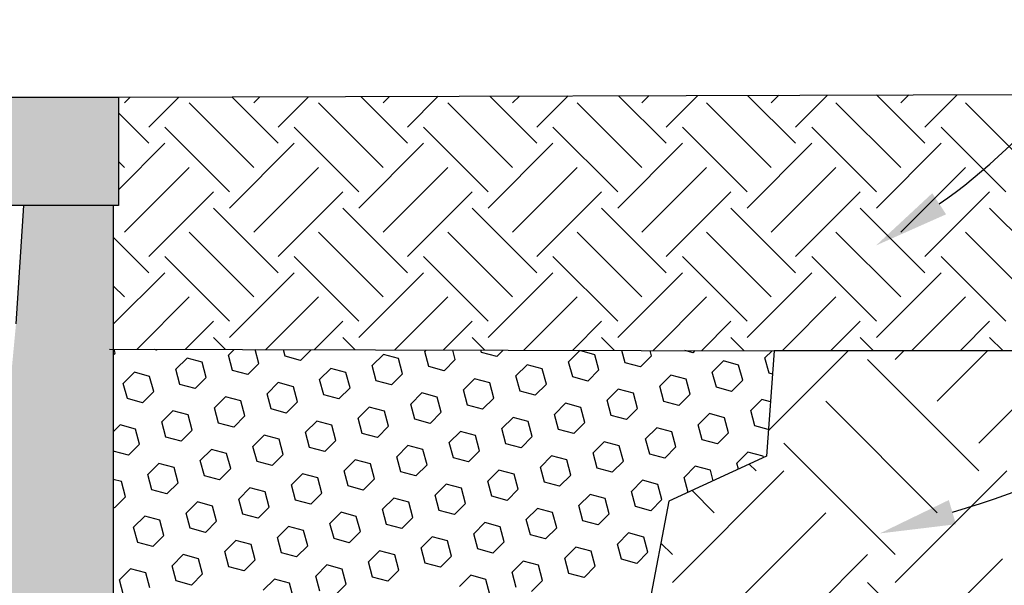
# Model space of a CAD drawing. Units: millimetres. Extents: x 5 to 3949, y 898 to 3276.
# Drawn here: x 1452 to 1507, y 1324 to 1356 of the extents above; entities that cross this region are included whole.
import ezdxf

# ---------------------------------------------------------------- set-up
doc = ezdxf.new("R2010")
doc.units = ezdxf.units.MM
doc.layers.add('DIM', color=7, linetype='Continuous', lineweight=30)
doc.layers.add('HATCH', color=8, linetype='Continuous', lineweight=30)

msp = doc.modelspace()

# ---------------------------------------------------------------- hatches: boundary and pattern name
h = msp.add_hatch(color=8)
h.dxf.hatch_style = 1
h.paths.add_polyline_path([(1433.13332, 1323.20272, 0.41421356), (1434.13332, 1322.20272), (1435.13332, 1322.20272), (1435.13332, 1321.54947), (1441.9953, 1321.54947), (1440.98082, 1338.92975), (1440.56935, 1345.51341), (1435.82648, 1345.51341), (1435.57686, 1345.51341), (1435.54635, 1345.14736), (1434.13332, 1345.14736, 0.41421356), (1433.13332, 1344.14736)])
h.paths.add_polyline_path([(1450.50685, 1321.54947), (1457.5438, 1321.54947), (1457.5438, 1345.51341), (1452.55132, 1345.51341), (1452.13984, 1338.92975)])
at = {"layer": 'HATCH'}
h = msp.add_hatch(color=256, dxfattribs=at)
h.paths.add_polyline_path([(1444.82648, 1351.51341), (1433.82648, 1351.51341), (1433.82648, 1345.51341), (1444.82648, 1345.51341)])
h.paths.add_polyline_path([(1457.82648, 1351.51341), (1446.82648, 1351.51341), (1446.82648, 1345.51341), (1457.82648, 1345.51341)])

# ---------------------------------------------------------------- linework, layer by layer
for p, q in [((1457.82648, 1351.51341), (1518.9898, 1351.70144)), ((1446.82648, 1351.51341), (1457.82648, 1351.51341)), ((1457.82648, 1351.51341), (1457.82648, 1345.51341)), ((1457.82648, 1345.51341), (1446.82648, 1345.51341)), ((1457.33671, 1337.52543), (1494.23569, 1337.43823)), ((1494.23569, 1337.43823), (1493.8108, 1331.58445)), ((1513.48077, 1337.43823), (1494.23569, 1337.43823)), ((1493.8108, 1331.58445), (1488.39844, 1329.08791)), ((1488.39844, 1329.08791), (1483.93628, 1305.67537))]:
    msp.add_line(p, q)
at = {"color": 7, "linetype": 'Continuous'}
for p, q in [((1452.55132, 1345.51341), (1452.13984, 1338.92975)), ((1457.5438, 1345.51341), (1452.55132, 1345.51341)), ((1457.5438, 1345.51341), (1452.55132, 1345.51341)), ((1457.5438, 1345.51341), (1457.5438, 1321.54947))]:
    msp.add_line(p, q, dxfattribs=at)
at = {"layer": 'DIM', "end_tangent": (1, 0)}
for points, start_tangent in [([(1503.407, 1345.60187), (1518.89763, 1355.82014)], (0.83474657, 0.55063432)), ([(1504.13958, 1328.48451), (1529.20502, 1335.83926)], (0.95954603, 0.2815518))]:
    msp.add_spline(points, degree=3, dxfattribs=dict(at, start_tangent=start_tangent))
at = {"layer": 'DIM'}
for points in [[(1503.79244, 1345.01754), (1499.90106, 1343.2892), (1503.02156, 1346.18619)], [(1504.33666, 1327.81283), (1500.10948, 1327.30199), (1503.94249, 1329.15619)]]:
    msp.add_solid(points, dxfattribs=at)
at = {"layer": 'HATCH', "linetype": 'Continuous'}
for p, q in [((1502.61559, 1348.95946), (1499.9322, 1351.64285)), ((1501.26855, 1351.20453), (1501.71235, 1351.64833)), ((1502.61559, 1349.85749), (1504.41473, 1351.65663)), ((1458.16332, 1351.20453), (1458.4742, 1351.5154)), ((1459.51036, 1349.85749), (1461.17658, 1351.52371)), ((1465.34752, 1347.61242), (1461.75542, 1351.20453)), ((1466.69456, 1348.95946), (1464.12126, 1351.53276)), ((1465.34752, 1351.20453), (1465.68056, 1351.53756)), ((1466.69456, 1349.85749), (1468.38294, 1351.54587)), ((1472.53173, 1347.61242), (1468.93963, 1351.20453)), ((1473.87877, 1348.95946), (1471.28345, 1351.55478)), ((1472.53173, 1351.20453), (1472.88692, 1351.55971)), ((1473.87877, 1349.85749), (1475.5893, 1351.56802)), ((1479.71593, 1347.61242), (1476.12383, 1351.20453)), ((1481.06297, 1348.95946), (1478.44564, 1351.5768)), ((1479.71593, 1351.20453), (1480.09327, 1351.58186)), ((1481.06297, 1349.85749), (1482.79566, 1351.59017)), ((1486.90014, 1347.61242), (1483.30804, 1351.20453)), ((1488.24718, 1348.95946), (1485.60782, 1351.59882)), ((1486.90014, 1351.20453), (1487.29963, 1351.60402)), ((1488.24718, 1349.85749), (1490.00202, 1351.61233)), ((1494.08434, 1347.61242), (1490.49224, 1351.20453)), ((1495.43138, 1348.95946), (1492.77001, 1351.62084)), ((1494.08434, 1351.20453), (1494.50599, 1351.62617)), ((1495.43138, 1349.85749), (1497.20838, 1351.63448)), ((1501.26855, 1347.61242), (1497.67645, 1351.20453)), ((1508.45275, 1347.61242), (1504.86065, 1351.20453)), ((1459.51036, 1348.95946), (1457.82648, 1350.64334)), ((1464.00049, 1346.26539), (1460.40838, 1349.85749)), ((1471.18469, 1346.26539), (1467.59259, 1349.85749)), ((1478.3689, 1346.26539), (1474.77679, 1349.85749)), ((1485.5531, 1346.26539), (1481.961, 1349.85749)), ((1492.73731, 1346.26539), (1489.1452, 1349.85749)), ((1499.92151, 1346.26539), (1496.32941, 1349.85749)), ((1507.10572, 1346.26539), (1503.51361, 1349.85749)), ((1457.82648, 1346.37756), (1460.40838, 1348.95946)), ((1464.00049, 1345.36736), (1467.59259, 1348.95946)), ((1471.18469, 1345.36736), (1474.77679, 1348.95946)), ((1478.3689, 1345.36736), (1481.961, 1348.95946)), ((1485.5531, 1345.36736), (1489.1452, 1348.95946)), ((1492.73731, 1345.36736), (1496.32941, 1348.95946)), ((1499.92151, 1345.36736), (1503.51361, 1348.95946)), ((1458.16332, 1347.61242), (1457.82648, 1347.94926)), ((1458.16332, 1344.02032), (1461.75542, 1347.61242)), ((1465.34752, 1344.02032), (1468.93963, 1347.61242)), ((1472.53173, 1344.02032), (1476.12383, 1347.61242)), ((1479.71593, 1344.02032), (1483.30804, 1347.61242)), ((1486.90014, 1344.02032), (1490.49224, 1347.61242)), ((1494.08434, 1344.02032), (1497.67645, 1347.61242)), ((1501.26855, 1344.02032), (1504.86065, 1347.61242)), ((1459.51036, 1342.67328), (1463.10246, 1346.26539)), ((1466.69456, 1342.67328), (1470.28667, 1346.26539)), ((1473.87877, 1342.67328), (1477.47087, 1346.26539)), ((1481.06297, 1342.67328), (1484.65508, 1346.26539)), ((1488.24718, 1342.67328), (1491.83928, 1346.26539)), ((1495.43138, 1342.67328), (1499.02349, 1346.26539)), ((1502.61559, 1342.67328), (1506.20769, 1346.26539)), ((1466.69456, 1341.77526), (1463.10246, 1345.36736)), ((1473.87877, 1341.77526), (1470.28667, 1345.36736)), ((1481.06297, 1341.77526), (1477.47087, 1345.36736)), ((1488.24718, 1341.77526), (1484.65508, 1345.36736)), ((1495.43138, 1341.77526), (1491.83928, 1345.36736)), ((1502.61559, 1341.77526), (1499.02349, 1345.36736)), ((1509.79979, 1341.77526), (1506.20769, 1345.36736)), ((1465.34752, 1340.42822), (1461.75542, 1344.02032)), ((1472.53173, 1340.42822), (1468.93963, 1344.02032)), ((1479.71593, 1340.42822), (1476.12383, 1344.02032)), ((1486.90014, 1340.42822), (1483.30804, 1344.02032)), ((1494.08434, 1340.42822), (1490.49224, 1344.02032)), ((1501.26855, 1340.42822), (1497.67645, 1344.02032)), ((1508.45275, 1340.42822), (1504.86065, 1344.02032)), ((1459.51036, 1341.77526), (1457.5438, 1343.74181)), ((1464.00049, 1339.08118), (1460.40838, 1342.67328)), ((1471.18469, 1339.08118), (1467.59259, 1342.67328)), ((1478.3689, 1339.08118), (1474.77679, 1342.67328)), ((1485.5531, 1339.08118), (1481.961, 1342.67328)), ((1492.73731, 1339.08118), (1489.1452, 1342.67328)), ((1499.92151, 1339.08118), (1496.32941, 1342.67328)), ((1507.10572, 1339.08118), (1503.51361, 1342.67328)), ((1457.5438, 1338.91068), (1460.40838, 1341.77526)), ((1464.00049, 1338.18315), (1467.59259, 1341.77526)), ((1471.18469, 1338.18315), (1474.77679, 1341.77526)), ((1478.3689, 1338.18315), (1481.961, 1341.77526)), ((1485.5531, 1338.18315), (1489.1452, 1341.77526)), ((1492.73731, 1338.18315), (1496.32941, 1341.77526)), ((1499.92151, 1338.18315), (1503.51361, 1341.77526)), ((1458.16332, 1340.42822), (1457.5438, 1341.04774)), ((1458.84906, 1337.52186), (1461.75542, 1340.42822)), ((1466.01633, 1337.50492), (1468.93963, 1340.42822)), ((1473.18359, 1337.48798), (1476.12383, 1340.42822)), ((1480.35086, 1337.47104), (1483.30804, 1340.42822)), ((1487.51813, 1337.4541), (1490.49224, 1340.42822)), ((1494.68645, 1337.43823), (1497.67645, 1340.42822)), ((1501.87066, 1337.43823), (1504.86065, 1340.42822)), ((1461.53679, 1337.51551), (1463.10246, 1339.08118)), ((1468.70405, 1337.49857), (1470.28667, 1339.08118)), ((1475.87132, 1337.48163), (1477.47087, 1339.08118)), ((1483.03858, 1337.46469), (1484.65508, 1339.08118)), ((1490.20585, 1337.44775), (1491.83928, 1339.08118)), ((1497.38053, 1337.43823), (1499.02349, 1339.08118)), ((1504.56474, 1337.43823), (1506.20769, 1339.08118)), ((1463.7754, 1337.51022), (1463.10246, 1338.18315)), ((1470.97662, 1337.4932), (1470.28667, 1338.18315)), ((1478.17785, 1337.47618), (1477.47087, 1338.18315)), ((1485.37907, 1337.45916), (1484.65508, 1338.18315)), ((1492.5803, 1337.44214), (1491.83928, 1338.18315)), ((1499.76841, 1337.43823), (1499.02349, 1338.18315)), ((1506.95262, 1337.43823), (1506.20769, 1338.18315)), ((1457.64746, 1337.31673), (1457.5917, 1337.52483)), ((1459.9516, 1337.48216), (1459.81193, 1337.51958)), ((1459.9516, 1337.48216), (1459.98861, 1337.51917)), ((1463.94249, 1337.19562), (1464.25595, 1337.50908)), ((1465.62924, 1336.74366), (1465.42488, 1337.50632)), ((1467.09, 1337.13507), (1466.99152, 1337.50261)), ((1467.93338, 1336.90909), (1468.52328, 1337.49899)), ((1474.8458, 1337.40538), (1474.92429, 1337.48387)), ((1476.53255, 1336.95342), (1476.39134, 1337.4804)), ((1477.99332, 1337.34483), (1477.95798, 1337.4767)), ((1478.83669, 1337.11885), (1479.19162, 1337.47378)), ((1482.82758, 1336.83231), (1483.44497, 1337.44971)), ((1484.28834, 1337.22373), (1483.44497, 1337.44971)), ((1485.97509, 1336.77176), (1485.79117, 1337.45818)), ((1487.43586, 1337.16317), (1487.3578, 1337.45448)), ((1489.74, 1337.32861), (1489.28724, 1337.44992)), ((1489.74, 1337.3286), (1489.85996, 1337.44857)), ((1493.73089, 1337.04207), (1494.1273, 1337.43848)), ((1493.913, 1332.99241), (1498.35882, 1337.43823)), ((1500.97064, 1336.95646), (1501.45241, 1337.43823)), ((1503.29084, 1334.63626), (1506.0928, 1337.43823)), ((1505.61103, 1332.31607), (1510.73319, 1337.43823)), ((1457.5438, 1337.21307), (1457.64746, 1337.31673)), ((1461.02095, 1336.4128), (1461.63835, 1337.03019)), ((1462.48172, 1336.80421), (1461.63835, 1337.03019)), ((1464.16847, 1336.35225), (1463.94249, 1337.19562)), ((1467.93338, 1336.90909), (1467.09, 1337.13507)), ((1471.92426, 1336.62256), (1472.54166, 1337.23995)), ((1473.38503, 1337.01397), (1472.54166, 1337.23995)), ((1473.61102, 1336.17059), (1473.38503, 1337.01397)), ((1475.07178, 1336.56201), (1474.8458, 1337.40538)), ((1475.91515, 1336.33602), (1476.53255, 1336.95342)), ((1478.83669, 1337.11885), (1477.99331, 1337.34483)), ((1484.51433, 1336.38035), (1484.28834, 1337.22372)), ((1486.81846, 1336.54578), (1487.43586, 1337.16317)), ((1490.80935, 1336.25925), (1491.42674, 1336.87664)), ((1492.27012, 1336.65066), (1491.42675, 1336.87664)), ((1493.95687, 1336.1987), (1493.73089, 1337.04207)), ((1505.61103, 1330.76927), (1499.42385, 1336.95646)), ((1461.24694, 1335.56943), (1461.02096, 1336.4128)), ((1462.70771, 1335.96084), (1462.48172, 1336.80421)), ((1465.01184, 1336.12627), (1464.16847, 1336.35225)), ((1465.01184, 1336.12627), (1465.62924, 1336.74366)), ((1469.00273, 1335.83973), (1469.62012, 1336.45713)), ((1470.4635, 1336.23115), (1469.62013, 1336.45713)), ((1472.15025, 1335.77918), (1471.92427, 1336.62256)), ((1475.91515, 1336.33603), (1475.07178, 1336.56201)), ((1479.90604, 1336.04949), (1480.52343, 1336.66688)), ((1481.36681, 1336.4409), (1480.52344, 1336.66689)), ((1481.59279, 1335.59753), (1481.36681, 1336.4409)), ((1483.05356, 1335.98894), (1482.82758, 1336.83231)), ((1483.89693, 1335.76296), (1484.51432, 1336.38035)), ((1486.81847, 1336.54578), (1485.97509, 1336.77176)), ((1492.4961, 1335.80728), (1492.27012, 1336.65066)), ((1458.09942, 1335.62998), (1458.71681, 1336.24737)), ((1459.56019, 1336.02139), (1458.71682, 1336.24737)), ((1459.78617, 1335.17801), (1459.56019, 1336.02139)), ((1462.09031, 1335.34344), (1462.7077, 1335.96084)), ((1469.22872, 1334.99636), (1469.00273, 1335.83973)), ((1470.68948, 1335.38777), (1470.4635, 1336.23115)), ((1472.99362, 1335.5532), (1473.61101, 1336.17059)), ((1476.98451, 1335.26667), (1477.6019, 1335.88406)), ((1478.44528, 1335.65808), (1477.6019, 1335.88406)), ((1480.13203, 1335.20612), (1479.90604, 1336.04949)), ((1483.89693, 1335.76296), (1483.05356, 1335.98894)), ((1487.88782, 1335.47643), (1488.50521, 1336.09382)), ((1489.34859, 1335.86784), (1488.50521, 1336.09382)), ((1489.57457, 1335.02446), (1489.34859, 1335.86784)), ((1491.03534, 1335.41587), (1490.80935, 1336.25925)), ((1491.87871, 1335.18989), (1492.4961, 1335.80728)), ((1494.14212, 1336.14906), (1493.95687, 1336.1987)), ((1458.32541, 1334.7866), (1458.09942, 1335.62998)), ((1462.09031, 1335.34345), (1461.24694, 1335.56943)), ((1466.0812, 1335.05691), (1466.69859, 1335.6743)), ((1467.54197, 1335.44833), (1466.69859, 1335.67431)), ((1467.76795, 1334.60495), (1467.54197, 1335.44832)), ((1470.07209, 1334.77038), (1470.68948, 1335.38777)), ((1472.99362, 1335.5532), (1472.15025, 1335.77918)), ((1477.21049, 1334.42329), (1476.98451, 1335.26667)), ((1478.67126, 1334.81471), (1478.44528, 1335.65808)), ((1480.9754, 1334.98014), (1481.59279, 1335.59753)), ((1484.96629, 1334.6936), (1485.58368, 1335.311)), ((1486.42705, 1335.08502), (1485.58368, 1335.311)), ((1488.1138, 1334.63305), (1487.88782, 1335.47642)), ((1491.87871, 1335.18989), (1491.03534, 1335.41588)), ((1459.16878, 1334.56062), (1458.3254, 1334.78661)), ((1459.16878, 1334.56062), (1459.78617, 1335.17801)), ((1463.15967, 1334.27409), (1463.77706, 1334.89148)), ((1464.62043, 1334.6655), (1463.77706, 1334.89148)), ((1466.30718, 1334.21354), (1466.0812, 1335.05691)), ((1470.07209, 1334.77038), (1469.22871, 1334.99636)), ((1474.06298, 1334.48385), (1474.68037, 1335.10124)), ((1475.52374, 1334.87526), (1474.68037, 1335.10124)), ((1475.74973, 1334.03188), (1475.52374, 1334.87526)), ((1478.05386, 1334.19731), (1478.67126, 1334.81471)), ((1480.9754, 1334.98014), (1480.13202, 1335.20612)), ((1485.19227, 1333.85023), (1484.96629, 1334.6936)), ((1486.65304, 1334.24164), (1486.42706, 1335.08501)), ((1488.95717, 1334.40707), (1489.57457, 1335.02446)), ((1492.94806, 1334.12054), (1493.56546, 1334.73793)), ((1494.03065, 1334.61328), (1493.56546, 1334.73793)), ((1463.38565, 1333.43072), (1463.15967, 1334.27409)), ((1464.84642, 1333.82213), (1464.62043, 1334.6655)), ((1467.15056, 1333.98756), (1466.30718, 1334.21354)), ((1467.15055, 1333.98756), (1467.76795, 1334.60495)), ((1471.14144, 1333.70102), (1471.75884, 1334.31842)), ((1472.60221, 1334.09244), (1471.75884, 1334.31842)), ((1474.28896, 1333.64047), (1474.06298, 1334.48385)), ((1478.05387, 1334.19732), (1477.21049, 1334.4233)), ((1482.04475, 1333.91078), (1482.66215, 1334.52817)), ((1483.50552, 1334.30219), (1482.66215, 1334.52817)), ((1483.7315, 1333.45882), (1483.50552, 1334.30219)), ((1486.03564, 1333.62425), (1486.65303, 1334.24164)), ((1488.95718, 1334.40707), (1488.1138, 1334.63305)), ((1503.29084, 1328.44908), (1497.10365, 1334.63626)), ((1460.23813, 1333.49127), (1460.85552, 1334.10866)), ((1461.6989, 1333.88268), (1460.85553, 1334.10866)), ((1461.92488, 1333.0393), (1461.6989, 1333.88268)), ((1464.22902, 1333.20473), (1464.84641, 1333.82213)), ((1471.36743, 1332.85765), (1471.14145, 1333.70102)), ((1472.82819, 1333.24906), (1472.60221, 1334.09243)), ((1475.13233, 1333.41449), (1474.28896, 1333.64047)), ((1475.13233, 1333.41449), (1475.74972, 1334.03188)), ((1479.12322, 1333.12796), (1479.74061, 1333.74535)), ((1480.58399, 1333.51937), (1479.74061, 1333.74535)), ((1482.27074, 1333.06741), (1482.04476, 1333.91078)), ((1486.03564, 1333.62425), (1485.19227, 1333.85023)), ((1490.02653, 1333.33771), (1490.64392, 1333.95511)), ((1491.4873, 1333.72913), (1490.64392, 1333.95511)), ((1491.71328, 1332.88575), (1491.4873, 1333.72913)), ((1493.17405, 1333.27716), (1492.94807, 1334.12054)), ((1457.5438, 1332.93565), (1457.93399, 1333.32584)), ((1458.77737, 1333.09986), (1457.93399, 1333.32584)), ((1459.00335, 1332.25648), (1458.77737, 1333.09986)), ((1460.46412, 1332.64789), (1460.23813, 1333.49127)), ((1464.22902, 1333.20474), (1463.38565, 1333.43072)), ((1468.21991, 1332.9182), (1468.8373, 1333.53559)), ((1469.68068, 1333.30961), (1468.8373, 1333.5356)), ((1469.90666, 1332.46624), (1469.68068, 1333.30961)), ((1472.2108, 1332.63167), (1472.82819, 1333.24906)), ((1479.3492, 1332.28458), (1479.12322, 1333.12796)), ((1480.80997, 1332.67599), (1480.58399, 1333.51937)), ((1483.11411, 1332.84143), (1482.27074, 1333.06741)), ((1483.11411, 1332.84142), (1483.7315, 1333.45882)), ((1487.105, 1332.55489), (1487.72239, 1333.17228)), ((1488.56576, 1332.94631), (1487.72239, 1333.17229)), ((1490.25251, 1332.49434), (1490.02653, 1333.33771)), ((1493.91918, 1333.07751), (1493.17405, 1333.27716)), ((1461.30749, 1332.42191), (1460.46411, 1332.64789)), ((1461.30749, 1332.42191), (1461.92488, 1333.0393)), ((1465.29838, 1332.13538), (1465.91577, 1332.75277)), ((1466.75914, 1332.52679), (1465.91577, 1332.75277)), ((1466.98513, 1331.68342), (1466.75915, 1332.52679)), ((1468.44589, 1332.07483), (1468.21991, 1332.9182)), ((1472.2108, 1332.63167), (1471.36743, 1332.85765)), ((1476.20169, 1332.34514), (1476.81908, 1332.96253)), ((1477.66245, 1332.73655), (1476.81908, 1332.96253)), ((1477.88844, 1331.89317), (1477.66246, 1332.73655)), ((1480.19257, 1332.0586), (1480.80997, 1332.67599)), ((1487.33098, 1331.71152), (1487.105, 1332.55489)), ((1488.79175, 1332.10293), (1488.56577, 1332.9463)), ((1491.09589, 1332.26836), (1491.71328, 1332.88575)), ((1458.38595, 1331.63909), (1459.00335, 1332.25648)), ((1462.37684, 1331.35256), (1462.99424, 1331.96995)), ((1463.83761, 1331.74397), (1462.99424, 1331.96995)), ((1465.52436, 1331.292), (1465.29838, 1332.13538)), ((1469.28927, 1331.84885), (1468.44589, 1332.07483)), ((1469.28926, 1331.84885), (1469.90666, 1332.46624)), ((1473.28015, 1331.56231), (1473.89755, 1332.17971)), ((1474.74092, 1331.95373), (1473.89755, 1332.17971)), ((1476.42767, 1331.50176), (1476.20169, 1332.34514)), ((1480.19258, 1332.0586), (1479.3492, 1332.28459)), ((1484.18346, 1331.77207), (1484.80086, 1332.38946)), ((1485.64423, 1332.16348), (1484.80086, 1332.38946)), ((1485.87021, 1331.32011), (1485.64423, 1332.16348)), ((1488.17435, 1331.48554), (1488.79174, 1332.10293)), ((1491.09589, 1332.26836), (1490.25251, 1332.49434)), ((1500.97064, 1326.12889), (1494.78346, 1332.31607)), ((1458.38596, 1331.63909), (1457.5438, 1331.86475)), ((1464.06359, 1330.90059), (1463.83761, 1331.74397)), ((1466.36773, 1331.06602), (1466.98512, 1331.68342)), ((1473.50614, 1330.71894), (1473.28016, 1331.56231)), ((1474.9669, 1331.11035), (1474.74092, 1331.95372)), ((1477.27104, 1331.27578), (1476.42767, 1331.50176)), ((1477.27104, 1331.27578), (1477.88843, 1331.89317)), ((1481.26193, 1330.98925), (1481.87932, 1331.60664)), ((1482.7227, 1331.38066), (1481.87932, 1331.60664)), ((1484.40945, 1330.9287), (1484.18347, 1331.77207)), ((1488.17435, 1331.48554), (1487.33098, 1331.71152)), ((1492.16524, 1331.199), (1492.78263, 1331.8164)), ((1493.62601, 1331.59042), (1492.78263, 1331.8164)), ((1493.64776, 1331.50924), (1493.62601, 1331.59041)), ((1459.45531, 1330.56973), (1460.0727, 1331.18713)), ((1460.91608, 1330.96115), (1460.0727, 1331.18713)), ((1461.14206, 1330.11777), (1460.91608, 1330.96114)), ((1462.60283, 1330.50918), (1462.37685, 1331.35256)), ((1463.4462, 1330.2832), (1464.06359, 1330.90059)), ((1466.36773, 1331.06603), (1465.52436, 1331.29201)), ((1470.35862, 1330.77949), (1470.97601, 1331.39688)), ((1471.81939, 1331.1709), (1470.97601, 1331.39689)), ((1472.04537, 1330.32753), (1471.81939, 1331.1709)), ((1474.34951, 1330.49296), (1474.9669, 1331.11035)), ((1481.48791, 1330.14587), (1481.26193, 1330.98925)), ((1482.94868, 1330.53728), (1482.7227, 1331.38066)), ((1485.25282, 1330.70272), (1484.40945, 1330.9287)), ((1485.25282, 1330.70271), (1485.87021, 1331.32011)), ((1489.24371, 1330.41618), (1489.8611, 1331.03357)), ((1490.70448, 1330.80759), (1489.8611, 1331.03358)), ((1492.25434, 1330.8665), (1492.16524, 1331.199)), ((1493.23666, 1330.76927), (1492.86004, 1331.1459)), ((1459.68129, 1329.72636), (1459.45531, 1330.56973)), ((1463.4462, 1330.2832), (1462.60283, 1330.50918)), ((1467.43709, 1329.99667), (1468.05448, 1330.61406)), ((1468.89785, 1330.38808), (1468.05448, 1330.61406)), ((1469.12384, 1329.5447), (1468.89786, 1330.38808)), ((1470.5846, 1329.93612), (1470.35862, 1330.77949)), ((1471.42798, 1329.71013), (1472.04537, 1330.32753)), ((1474.34951, 1330.49296), (1473.50614, 1330.71894)), ((1478.3404, 1330.20642), (1478.95779, 1330.82382)), ((1479.80117, 1330.59784), (1478.95779, 1330.82382)), ((1480.02715, 1329.75446), (1479.80117, 1330.59784)), ((1482.33129, 1329.91989), (1482.94868, 1330.53728)), ((1488.59627, 1324.58209), (1494.78346, 1330.76927)), ((1489.46749, 1329.58102), (1489.24371, 1330.41618)), ((1490.86091, 1330.22376), (1490.70448, 1330.80759)), ((1500.97064, 1324.58209), (1507.15783, 1330.76927)), ((1457.99454, 1330.17832), (1457.5438, 1330.2991)), ((1458.22053, 1329.33495), (1457.99455, 1330.17832)), ((1460.52467, 1329.50038), (1461.14206, 1330.11777)), ((1464.51555, 1329.21385), (1465.13295, 1329.83124)), ((1465.97632, 1329.60526), (1465.13295, 1329.83124)), ((1467.66307, 1329.15329), (1467.43709, 1329.99667)), ((1471.42798, 1329.71014), (1470.5846, 1329.93612)), ((1475.41886, 1329.4236), (1476.03626, 1330.04099)), ((1476.87963, 1329.81502), (1476.03626, 1330.041)), ((1477.10561, 1328.97164), (1476.87963, 1329.81501)), ((1478.56638, 1329.36305), (1478.3404, 1330.20642)), ((1482.33129, 1329.91989), (1481.48791, 1330.14588)), ((1486.32217, 1329.63336), (1486.93957, 1330.25075)), ((1487.78294, 1330.02477), (1486.93957, 1330.25075)), ((1488.00892, 1329.1814), (1487.78294, 1330.02477)), ((1457.60313, 1328.71756), (1458.22052, 1329.33495)), ((1460.52467, 1329.50038), (1459.68129, 1329.72636)), ((1466.2023, 1328.76188), (1465.97632, 1329.60526)), ((1468.50644, 1328.92731), (1469.12383, 1329.54471)), ((1472.49733, 1328.64078), (1473.11472, 1329.25817)), ((1473.9581, 1329.03219), (1473.11472, 1329.25817)), ((1475.64485, 1328.58023), (1475.41887, 1329.4236)), ((1479.40975, 1329.13707), (1478.56638, 1329.36305)), ((1479.40975, 1329.13707), (1480.02715, 1329.75446)), ((1483.40064, 1328.85054), (1484.01803, 1329.46793)), ((1484.86141, 1329.24195), (1484.01804, 1329.46793)), ((1485.08739, 1328.39857), (1484.86141, 1329.24195)), ((1486.54816, 1328.78998), (1486.32218, 1329.63336)), ((1490.91647, 1328.44908), (1489.68445, 1329.6811)), ((1457.60313, 1328.71756), (1457.5438, 1328.73346)), ((1461.59402, 1328.43102), (1462.21141, 1329.04842)), ((1463.05479, 1328.82244), (1462.21141, 1329.04842)), ((1463.28077, 1327.97906), (1463.05479, 1328.82243)), ((1464.74154, 1328.37047), (1464.51556, 1329.21385)), ((1465.58491, 1328.14449), (1466.2023, 1328.76188)), ((1468.50644, 1328.92731), (1467.66307, 1329.1533)), ((1474.18408, 1328.18882), (1473.9581, 1329.03219)), ((1476.48822, 1328.35425), (1477.10561, 1328.97164)), ((1480.47911, 1328.06771), (1481.0965, 1328.68511)), ((1481.93988, 1328.45913), (1481.0965, 1328.68511)), ((1483.62662, 1328.00716), (1483.40064, 1328.85054)), ((1487.39153, 1328.56401), (1486.54816, 1328.78999)), ((1487.39153, 1328.564), (1488.00892, 1329.1814)), ((1458.67249, 1327.6482), (1459.28988, 1328.26559)), ((1460.13326, 1328.03961), (1459.28988, 1328.2656)), ((1461.82, 1327.58765), (1461.59402, 1328.43102)), ((1465.58491, 1328.14449), (1464.74154, 1328.37047)), ((1469.5758, 1327.85796), (1470.19319, 1328.47535)), ((1471.03657, 1328.24937), (1470.19319, 1328.47535)), ((1471.26255, 1327.40599), (1471.03657, 1328.24937)), ((1472.72331, 1327.79741), (1472.49733, 1328.64078)), ((1473.56669, 1327.57142), (1474.18408, 1328.18882)), ((1476.48822, 1328.35425), (1475.64485, 1328.58023)), ((1482.16586, 1327.61575), (1481.93988, 1328.45912)), ((1484.47, 1327.78118), (1485.08739, 1328.39857)), ((1490.91647, 1322.2619), (1497.10365, 1328.44908)), ((1458.89847, 1326.80483), (1458.67249, 1327.6482)), ((1460.35924, 1327.19624), (1460.13326, 1328.03961)), ((1462.66338, 1327.36167), (1461.82, 1327.58765)), ((1462.66338, 1327.36167), (1463.28077, 1327.97906)), ((1466.65426, 1327.07513), (1467.27166, 1327.69253)), ((1468.11503, 1327.46655), (1467.27166, 1327.69253)), ((1469.80178, 1327.01458), (1469.5758, 1327.85796)), ((1473.56669, 1327.57143), (1472.72331, 1327.79741)), ((1477.55757, 1327.28489), (1478.17497, 1327.90228)), ((1479.01834, 1327.6763), (1478.17497, 1327.90229)), ((1479.24433, 1326.83293), (1479.01834, 1327.6763)), ((1480.70509, 1327.22434), (1480.47911, 1328.06771)), ((1481.54846, 1326.99836), (1482.16586, 1327.61575)), ((1484.47, 1327.78118), (1483.62662, 1328.00716)), ((1459.74184, 1326.57885), (1460.35924, 1327.19624)), ((1466.88025, 1326.23176), (1466.65427, 1327.07513)), ((1468.34101, 1326.62317), (1468.11503, 1327.46655)), ((1470.64515, 1326.7886), (1471.26255, 1327.40599)), ((1474.63604, 1326.50207), (1475.25343, 1327.11946)), ((1476.09681, 1326.89348), (1475.25344, 1327.11946)), ((1477.78356, 1326.44152), (1477.55758, 1327.28489)), ((1481.54846, 1326.99836), (1480.70509, 1327.22434)), ((1485.53935, 1326.71183), (1486.15674, 1327.32922)), ((1487.00012, 1327.10324), (1486.15675, 1327.32922)), ((1487.2261, 1326.25986), (1487.00012, 1327.10324)), ((1459.74184, 1326.57885), (1458.89847, 1326.80483)), ((1463.73273, 1326.29231), (1464.35012, 1326.9097)), ((1465.1935, 1326.68373), (1464.35013, 1326.90971)), ((1465.41948, 1325.84035), (1465.1935, 1326.68372)), ((1467.72362, 1326.00578), (1468.34101, 1326.62317)), ((1470.64515, 1326.7886), (1469.80178, 1327.01459)), ((1474.86203, 1325.65869), (1474.63604, 1326.50207)), ((1476.32279, 1326.05011), (1476.09681, 1326.89348)), ((1478.62693, 1326.21554), (1479.24432, 1326.83293)), ((1482.61782, 1325.929), (1483.23521, 1326.5464)), ((1484.07859, 1326.32042), (1483.23521, 1326.5464)), ((1485.76534, 1325.86845), (1485.53935, 1326.71183)), ((1488.59627, 1326.12889), (1487.95643, 1326.76873)), ((1460.8112, 1325.50949), (1461.42859, 1326.12688)), ((1462.27197, 1325.9009), (1461.42859, 1326.12688)), ((1463.95872, 1325.44894), (1463.73273, 1326.29231)), ((1467.72362, 1326.00578), (1466.88025, 1326.23176)), ((1471.71451, 1325.71925), (1472.3319, 1326.33664)), ((1473.17528, 1326.11066), (1472.3319, 1326.33664)), ((1473.40126, 1325.26728), (1473.17528, 1326.11066)), ((1475.7054, 1325.43271), (1476.32279, 1326.05011)), ((1478.62693, 1326.21554), (1477.78356, 1326.44152)), ((1484.30457, 1325.47704), (1484.07859, 1326.32041)), ((1486.60871, 1325.64247), (1487.2261, 1326.25986)), ((1493.23666, 1319.9417), (1499.42385, 1326.12889)), ((1461.03718, 1324.66612), (1460.8112, 1325.50949)), ((1462.49795, 1325.05753), (1462.27197, 1325.9009)), ((1464.80209, 1325.22296), (1463.95871, 1325.44894)), ((1464.80209, 1325.22296), (1465.41948, 1325.84035)), ((1468.79298, 1324.93642), (1469.41037, 1325.55382)), ((1470.25374, 1325.32784), (1469.41037, 1325.55382)), ((1471.94049, 1324.87587), (1471.71451, 1325.71925)), ((1475.7054, 1325.43272), (1474.86202, 1325.6587)), ((1479.69629, 1325.14618), (1480.31368, 1325.76357)), ((1481.15705, 1325.53759), (1480.31368, 1325.76358)), ((1481.38304, 1324.69422), (1481.15705, 1325.53759)), ((1482.8438, 1325.08563), (1482.61782, 1325.929)), ((1483.68717, 1324.85965), (1484.30457, 1325.47704)), ((1486.60871, 1325.64247), (1485.76533, 1325.86845)), ((1503.29084, 1322.2619), (1506.93019, 1325.90125)), ((1457.88966, 1324.72667), (1458.50706, 1325.34406)), ((1459.35043, 1325.11808), (1458.50706, 1325.34406)), ((1459.57642, 1324.2747), (1459.35043, 1325.11808)), ((1461.88055, 1324.44013), (1462.49795, 1325.05753)), ((1469.01896, 1324.09305), (1468.79298, 1324.93642)), ((1470.47973, 1324.48446), (1470.25374, 1325.32784)), ((1472.78387, 1324.64989), (1471.94049, 1324.87587)), ((1472.78386, 1324.64989), (1473.40126, 1325.26728)), ((1476.77475, 1324.36336), (1477.39214, 1324.98075)), ((1478.23552, 1324.75477), (1477.39215, 1324.98075)), ((1479.92227, 1324.30281), (1479.69629, 1325.14618)), ((1483.68718, 1324.85965), (1482.8438, 1325.08563)), ((1458.11565, 1323.88329), (1457.88967, 1324.72667)), ((1461.88055, 1324.44014), (1461.03718, 1324.66612)), ((1465.87144, 1324.1536), (1466.48883, 1324.77099)), ((1467.33221, 1324.54501), (1466.48884, 1324.771)), ((1467.55819, 1323.70164), (1467.33221, 1324.54501)), ((1469.86233, 1323.86707), (1470.47972, 1324.48446)), ((1478.4615, 1323.9114), (1478.23552, 1324.75477)), ((1480.76564, 1324.07683), (1481.38303, 1324.69422)), ((1505.61103, 1318.39491), (1499.42385, 1324.58209))]:
    msp.add_line(p, q, dxfattribs=at)

doc.saveas('drawing.dxf')
